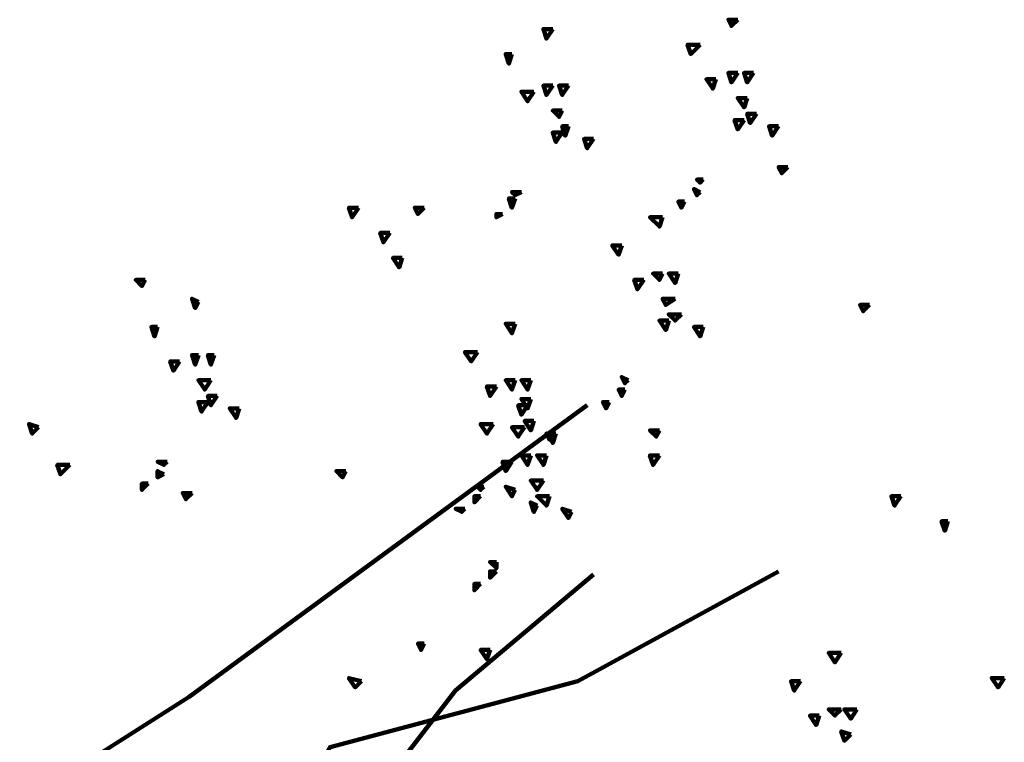
# Model space of a CAD drawing. Units: millimetres. Extents: x 868 to 1439, y -1673 to -801.
# Drawn here: x 1177 to 1179, y -1596 to -1594 of the extents above; entities that cross this region are included whole.
import ezdxf

# ---------------------------------------------------------------- set-up
doc = ezdxf.new("R2010")
doc.units = ezdxf.units.MM
doc.header["$LTSCALE"] = 0.1
doc.layers.add('P', color=250, linetype='Continuous', lineweight=100)

msp = doc.modelspace()

# ---------------------------------------------------------------- linework, layer by layer
at = {"layer": 'P', "color": 252, "linetype": 'Continuous'}
for points in [[(1178.6054, -1594.29), (1178.5936, -1594.3017), (1178.5877, -1594.29), (1178.6054, -1594.29)], [(1178.2586, -1594.3076), (1178.2468, -1594.3253), (1178.2409, -1594.3076), (1178.2586, -1594.3076)], [(1178.5348, -1594.337), (1178.5172, -1594.3546), (1178.5113, -1594.337), (1178.5348, -1594.337)], [(1178.1821, -1594.3546), (1178.1763, -1594.3723), (1178.1704, -1594.3546), (1178.1821, -1594.3546)], [(1178.6054, -1594.3899), (1178.5936, -1594.4076), (1178.5877, -1594.3899), (1178.6054, -1594.3899)], [(1178.6347, -1594.3899), (1178.623, -1594.4076), (1178.6171, -1594.3899), (1178.6347, -1594.3899)], [(1178.5642, -1594.4017), (1178.5583, -1594.4193), (1178.5466, -1594.4017), (1178.5642, -1594.4017)], [(1178.2233, -1594.4252), (1178.2115, -1594.4428), (1178.1998, -1594.4252), (1178.2233, -1594.4252)], [(1178.2586, -1594.4134), (1178.2468, -1594.4311), (1178.2409, -1594.4134), (1178.2586, -1594.4134)], [(1178.2879, -1594.4134), (1178.2762, -1594.4311), (1178.2703, -1594.4134), (1178.2879, -1594.4134)], [(1178.623, -1594.4369), (1178.6171, -1594.4546), (1178.6054, -1594.4369), (1178.623, -1594.4369)], [(1178.2762, -1594.4605), (1178.2703, -1594.4722), (1178.2586, -1594.4605), (1178.2762, -1594.4605)], [(1178.6171, -1594.4781), (1178.6054, -1594.4957), (1178.5995, -1594.4781), (1178.6171, -1594.4781)], [(1178.6406, -1594.4663), (1178.6289, -1594.484), (1178.623, -1594.4663), (1178.6406, -1594.4663)], [(1178.2762, -1594.5016), (1178.2644, -1594.5192), (1178.2586, -1594.5016), (1178.2762, -1594.5016)], [(1178.2879, -1594.4898), (1178.2821, -1594.5075), (1178.2762, -1594.4898), (1178.2879, -1594.4898)], [(1178.6818, -1594.4898), (1178.67, -1594.5075), (1178.6641, -1594.4898), (1178.6818, -1594.4898)], [(1178.335, -1594.5134), (1178.3232, -1594.531), (1178.3173, -1594.5134), (1178.335, -1594.5134)], [(1178.6994, -1594.5663), (1178.6877, -1594.578), (1178.6818, -1594.5663), (1178.6994, -1594.5663)], [(1178.5407, -1594.5898), (1178.5348, -1594.5956), (1178.5289, -1594.5898), (1178.5407, -1594.5898)], [(1178.5348, -1594.6133), (1178.5289, -1594.6192), (1178.5231, -1594.6074), (1178.5348, -1594.6133)], [(1178.188, -1594.625), (1178.1821, -1594.6427), (1178.1763, -1594.625), (1178.188, -1594.625)], [(1178.1998, -1594.6133), (1178.188, -1594.6192), (1178.1821, -1594.6133), (1178.1998, -1594.6133)], [(1177.8941, -1594.6427), (1177.8824, -1594.6603), (1177.8765, -1594.6427), (1177.8941, -1594.6427)], [(1178.5054, -1594.6309), (1178.4996, -1594.6427), (1178.4937, -1594.6309), (1178.5054, -1594.6309)], [(1178.1645, -1594.6544), (1178.1528, -1594.6603), (1178.1528, -1594.6544), (1178.1645, -1594.6544)], [(1178.4643, -1594.6603), (1178.4584, -1594.6779), (1178.4408, -1594.6603), (1178.4643, -1594.6603)], [(1178.3879, -1594.7132), (1178.382, -1594.7308), (1178.3702, -1594.7132), (1178.3879, -1594.7132)], [(1177.4944, -1594.7779), (1177.4885, -1594.7896), (1177.4768, -1594.7779), (1177.4944, -1594.7779)], [(1178.429, -1594.7779), (1178.4173, -1594.7955), (1178.4114, -1594.7779), (1178.429, -1594.7779)], [(1178.4643, -1594.7661), (1178.4584, -1594.7779), (1178.4467, -1594.7661), (1178.4643, -1594.7661)], [(1178.4937, -1594.7661), (1178.4878, -1594.7837), (1178.476, -1594.7661), (1178.4937, -1594.7661)], [(1177.5943, -1594.819), (1177.5885, -1594.8308), (1177.5826, -1594.8131), (1177.5943, -1594.819)], [(1178.4878, -1594.8131), (1178.4702, -1594.8249), (1178.4643, -1594.8131), (1178.4878, -1594.8131)], [(1178.8522, -1594.8249), (1178.8405, -1594.8366), (1178.8346, -1594.8249), (1178.8522, -1594.8249)], [(1178.4996, -1594.8425), (1178.4878, -1594.8543), (1178.476, -1594.8425), (1178.4996, -1594.8425)], [(1177.5179, -1594.866), (1177.512, -1594.8837), (1177.5062, -1594.866), (1177.5179, -1594.866)], [(1178.188, -1594.8602), (1178.1821, -1594.8778), (1178.1704, -1594.8602), (1178.188, -1594.8602)], [(1178.476, -1594.8543), (1178.4702, -1594.8719), (1178.4584, -1594.8543), (1178.476, -1594.8543)], [(1178.5407, -1594.866), (1178.5348, -1594.8837), (1178.5231, -1594.866), (1178.5407, -1594.866)], [(1177.5943, -1594.9189), (1177.5885, -1594.9366), (1177.5826, -1594.9189), (1177.5943, -1594.9189)], [(1177.6237, -1594.9189), (1177.6179, -1594.9366), (1177.612, -1594.9189), (1177.6237, -1594.9189)], [(1178.1175, -1594.9131), (1178.1057, -1594.9307), (1178.094, -1594.9131), (1178.1175, -1594.9131)], [(1177.5591, -1594.9307), (1177.5473, -1594.9483), (1177.5414, -1594.9307), (1177.5591, -1594.9307)], [(1178.3996, -1594.966), (1178.3938, -1594.9718), (1178.3879, -1594.9601), (1178.3996, -1594.966)], [(1177.6179, -1594.966), (1177.6061, -1594.9836), (1177.5943, -1594.966), (1177.6179, -1594.966)], [(1178.1528, -1594.9777), (1178.141, -1594.9954), (1178.1351, -1594.9777), (1178.1528, -1594.9777)], [(1178.188, -1594.966), (1178.1821, -1594.9836), (1178.1704, -1594.966), (1178.188, -1594.966)], [(1178.2174, -1594.966), (1178.2115, -1594.9836), (1178.1998, -1594.966), (1178.2174, -1594.966)], [(1177.6296, -1594.9954), (1177.6179, -1595.013), (1177.612, -1594.9954), (1177.6296, -1594.9954)], [(1178.3938, -1594.9836), (1178.3879, -1594.9954), (1178.382, -1594.9836), (1178.3938, -1594.9836)], [(1176.3658, -1596.3943), (1176.501, -1596.3473), (1176.9478, -1595.9594), (1177.5767, -1595.5596), (1178.3232, -1595.013)], [(1177.612, -1595.0071), (1177.6002, -1595.0247), (1177.5943, -1595.0071), (1177.612, -1595.0071)], [(1178.2115, -1595.013), (1178.1998, -1595.0306), (1178.1939, -1595.013), (1178.2115, -1595.013)], [(1178.2174, -1595.0012), (1178.2115, -1595.0189), (1178.1998, -1595.0012), (1178.2174, -1595.0012)], [(1178.3644, -1595.0071), (1178.3585, -1595.0189), (1178.3526, -1595.0071), (1178.3644, -1595.0071)], [(1177.6708, -1595.0189), (1177.6649, -1595.0365), (1177.6531, -1595.0189), (1177.6708, -1595.0189)], [(1177.2946, -1595.0541), (1177.2828, -1595.0659), (1177.2769, -1595.0483), (1177.2946, -1595.0541)], [(1178.1469, -1595.0483), (1178.1351, -1595.0659), (1178.1234, -1595.0483), (1178.1469, -1595.0483)], [(1178.2057, -1595.0541), (1178.1939, -1595.0718), (1178.1821, -1595.0541), (1178.2057, -1595.0541)], [(1178.2233, -1595.0424), (1178.2174, -1595.06), (1178.2057, -1595.0424), (1178.2233, -1595.0424)], [(1178.2644, -1595.0659), (1178.2586, -1595.0835), (1178.2468, -1595.0659), (1178.2644, -1595.0659)], [(1178.2586, -1595.0659), (1178.2527, -1595.0776), (1178.2468, -1595.0659), (1178.2586, -1595.0659)], [(1178.2174, -1595.107), (1178.2115, -1595.1247), (1178.1998, -1595.107), (1178.2174, -1595.107)], [(1178.2468, -1595.107), (1178.2409, -1595.1247), (1178.2292, -1595.107), (1178.2468, -1595.107)], [(1178.4584, -1595.107), (1178.4467, -1595.1247), (1178.4408, -1595.107), (1178.4584, -1595.107)], [(1177.5356, -1595.1188), (1177.5297, -1595.1247), (1177.5179, -1595.1188), (1177.5356, -1595.1188)], [(1178.1821, -1595.1188), (1178.1704, -1595.1364), (1178.1645, -1595.1188), (1178.1821, -1595.1188)], [(1177.5297, -1595.1423), (1177.5179, -1595.1482), (1177.5179, -1595.1364), (1177.5297, -1595.1423)], [(1177.8706, -1595.1364), (1177.8647, -1595.1482), (1177.853, -1595.1364), (1177.8706, -1595.1364)], [(1177.5003, -1595.1599), (1177.4885, -1595.1717), (1177.4885, -1595.1599), (1177.5003, -1595.1599)], [(1178.1292, -1595.1658), (1178.1234, -1595.1717), (1178.1175, -1595.1658), (1178.1292, -1595.1658)], [(1178.2409, -1595.1541), (1178.2292, -1595.1717), (1178.2174, -1595.1541), (1178.2409, -1595.1541)], [(1177.5826, -1595.1776), (1177.5708, -1595.1893), (1177.5649, -1595.1776), (1177.5826, -1595.1776)], [(1178.1234, -1595.1835), (1178.1116, -1595.1952), (1178.1116, -1595.1835), (1178.1234, -1595.1835)], [(1178.2527, -1595.1835), (1178.2468, -1595.2011), (1178.2292, -1595.1835), (1178.2527, -1595.1835)], [(1178.911, -1595.1835), (1178.8993, -1595.2011), (1178.8934, -1595.1835), (1178.911, -1595.1835)], [(1178.2292, -1595.2011), (1178.2233, -1595.2128), (1178.2174, -1595.1952), (1178.2292, -1595.2011)], [(1178.094, -1595.207), (1178.0881, -1595.2128), (1178.0763, -1595.207), (1178.094, -1595.207)], [(1178.2938, -1595.2128), (1178.2879, -1595.2246), (1178.2762, -1595.207), (1178.2938, -1595.2128)], [(1178.9992, -1595.2305), (1178.9933, -1595.2481), (1178.9874, -1595.2305), (1178.9992, -1595.2305)], [(1178.1528, -1595.3069), (1178.1528, -1595.3186), (1178.141, -1595.3069), (1178.1528, -1595.3069)], [(1177.5767, -1596.0652), (1177.8412, -1595.6537), (1178.3056, -1595.5303), (1178.6818, -1595.3245)], [(1177.8588, -1595.83), (1178.0763, -1595.5479), (1178.335, -1595.3304)], [(1178.1528, -1595.3245), (1178.141, -1595.3363), (1178.141, -1595.3245), (1178.1528, -1595.3245)], [(1178.1234, -1595.348), (1178.1116, -1595.3598), (1178.1116, -1595.348), (1178.1234, -1595.348)], [(1178.141, -1595.4715), (1178.1351, -1595.4891), (1178.1234, -1595.4715), (1178.141, -1595.4715)], [(1178.7993, -1595.4774), (1178.7876, -1595.495), (1178.7758, -1595.4774), (1178.7993, -1595.4774)], [(1177.9, -1595.5303), (1177.8882, -1595.542), (1177.8765, -1595.5244), (1177.9, -1595.5303)], [(1178.7229, -1595.5303), (1178.7112, -1595.5479), (1178.7053, -1595.5303), (1178.7229, -1595.5303)], [(1179.105, -1595.5244), (1179.0932, -1595.542), (1179.0815, -1595.5244), (1179.105, -1595.5244)], [(1178.7993, -1595.5832), (1178.7876, -1595.5949), (1178.7758, -1595.5832), (1178.7993, -1595.5832)], [(1178.8287, -1595.5832), (1178.817, -1595.6008), (1178.8052, -1595.5832), (1178.8287, -1595.5832)], [(1178.7582, -1595.5949), (1178.7523, -1595.6125), (1178.7406, -1595.5949), (1178.7582, -1595.5949)], [(1178.817, -1595.6302), (1178.8052, -1595.6419), (1178.7993, -1595.6243), (1178.817, -1595.6302)]]:
    msp.add_lwpolyline(points, dxfattribs=at)
at = {"layer": 'P', "color": 254, "linetype": 'Continuous'}
for points in [[(1178.0176, -1594.6427), (1178.0058, -1594.6544), (1177.9999, -1594.6427), (1178.0176, -1594.6427)], [(1177.9529, -1594.6897), (1177.9411, -1594.7073), (1177.9353, -1594.6897), (1177.9529, -1594.6897)], [(1177.9764, -1594.7367), (1177.9705, -1594.7544), (1177.9588, -1594.7367), (1177.9764, -1594.7367)], [(1178.4584, -1595.06), (1178.4525, -1595.0718), (1178.4408, -1595.06), (1178.4584, -1595.06)], [(1177.3533, -1595.1247), (1177.3357, -1595.1423), (1177.3298, -1595.1247), (1177.3533, -1595.1247)], [(1178.188, -1595.1717), (1178.1821, -1595.1835), (1178.1704, -1595.1658), (1178.188, -1595.1717)], [(1178.0176, -1595.4597), (1178.0117, -1595.4715), (1178.0058, -1595.4597), (1178.0176, -1595.4597)]]:
    msp.add_lwpolyline(points, dxfattribs=at)

doc.saveas('drawing.dxf')
